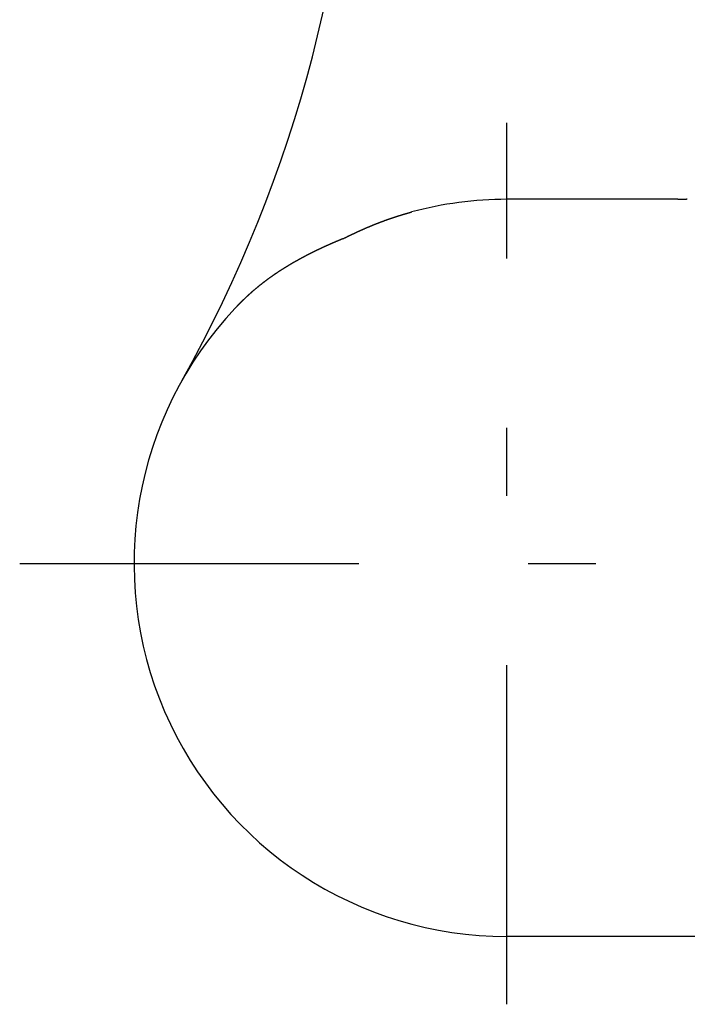
# Model space of a CAD drawing. Units: inches. Extents: x 11 to 407, y 4 to 292.
# Drawn here: x 206 to 207, y 131 to 133 of the extents above; entities that cross this region are included whole.
import ezdxf

# ---------------------------------------------------------------- set-up
doc = ezdxf.new("R2010")
doc.units = ezdxf.units.IN
doc.header["$MEASUREMENT"] = 0
doc.linetypes.add('DASHDOT', pattern=[1, 0.5, -0.25, 0, -0.25])
doc.layers.add('M1', color=7, linetype='Continuous')

msp = doc.modelspace()

# ---------------------------------------------------------------- linework, layer by layer
at = {"layer": 'M1', "linetype": 'DASHDOT'}
for p, q in [((206.4885, 131.0922), (206.4885, 132.3922)), ((205.7699, 131.7422), (209.6385, 131.7422))]:
    msp.add_line(p, q, dxfattribs=at)
at = {"layer": 'M1'}
for p, q in [((206.7404, 132.2794), (206.4885, 132.2794)), ((206.7404, 132.2794), (206.7405, 132.2794)), ((206.7405, 132.2794), (206.7405, 132.2794)), ((206.7405, 132.2794), (206.7406, 132.2794)), ((206.7406, 132.2794), (206.7406, 132.2794)), ((206.7406, 132.2794), (206.7407, 132.2794)), ((206.7407, 132.2794), (206.7408, 132.2794)), ((206.7408, 132.2794), (206.7408, 132.2794)), ((206.7408, 132.2794), (206.7409, 132.2794)), ((206.7409, 132.2794), (206.7409, 132.2794)), ((206.7409, 132.2794), (206.741, 132.2794)), ((206.741, 132.2794), (206.7411, 132.2794)), ((206.7411, 132.2794), (206.7411, 132.2794)), ((206.7411, 132.2794), (206.7412, 132.2794)), ((206.7412, 132.2794), (206.7412, 132.2794)), ((206.7412, 132.2794), (206.7413, 132.2794)), ((206.7413, 132.2794), (206.7414, 132.2794)), ((206.7414, 132.2794), (206.7414, 132.2794)), ((206.7414, 132.2794), (206.7415, 132.2794)), ((206.7415, 132.2794), (206.7415, 132.2794)), ((206.7415, 132.2794), (206.7416, 132.2794)), ((206.7416, 132.2794), (206.7416, 132.2794)), ((206.7416, 132.2794), (206.7417, 132.2794)), ((206.7417, 132.2794), (206.7418, 132.2794)), ((206.7418, 132.2794), (206.7418, 132.2794)), ((206.7418, 132.2794), (206.7419, 132.2794)), ((206.7419, 132.2794), (206.7419, 132.2794)), ((206.7419, 132.2794), (206.742, 132.2794)), ((206.742, 132.2794), (206.7421, 132.2794)), ((206.7421, 132.2794), (206.7421, 132.2794)), ((206.7421, 132.2794), (206.7422, 132.2794)), ((206.7422, 132.2794), (206.7422, 132.2794)), ((206.7422, 132.2794), (206.7423, 132.2794)), ((206.7423, 132.2794), (206.7424, 132.2794)), ((206.7424, 132.2794), (206.7424, 132.2794)), ((206.7424, 132.2794), (206.7425, 132.2794)), ((206.7425, 132.2794), (206.7425, 132.2794)), ((206.7425, 132.2794), (206.7426, 132.2794)), ((206.7426, 132.2794), (206.7427, 132.2794)), ((206.7427, 132.2794), (206.7427, 132.2794)), ((206.7427, 132.2794), (206.7428, 132.2794)), ((206.7428, 132.2794), (206.7428, 132.2794)), ((206.7428, 132.2794), (206.7429, 132.2794)), ((206.7429, 132.2794), (206.743, 132.2794)), ((206.743, 132.2794), (206.743, 132.2794)), ((206.743, 132.2794), (206.7431, 132.2794)), ((206.7431, 132.2794), (206.7431, 132.2794)), ((206.7431, 132.2794), (206.7432, 132.2794)), ((206.7432, 132.2794), (206.7433, 132.2794)), ((206.7433, 132.2794), (206.7433, 132.2794)), ((206.7433, 132.2794), (206.7434, 132.2794)), ((206.7434, 132.2794), (206.7434, 132.2794)), ((206.7434, 132.2794), (206.7435, 132.2794)), ((206.7435, 132.2794), (206.7436, 132.2794)), ((206.7436, 132.2794), (206.7436, 132.2794)), ((206.7436, 132.2794), (206.7437, 132.2794)), ((206.7437, 132.2794), (206.7437, 132.2794)), ((206.7437, 132.2794), (206.7438, 132.2794)), ((206.7438, 132.2794), (206.7438, 132.2794)), ((206.7438, 132.2794), (206.7439, 132.2794)), ((206.7439, 132.2794), (206.744, 132.2794)), ((206.744, 132.2794), (206.744, 132.2794)), ((206.744, 132.2794), (206.7441, 132.2794)), ((206.7441, 132.2794), (206.7441, 132.2794)), ((206.7441, 132.2794), (206.7442, 132.2794)), ((206.7442, 132.2794), (206.7443, 132.2794)), ((206.7443, 132.2794), (206.7443, 132.2794)), ((206.7443, 132.2794), (206.7444, 132.2795)), ((206.7444, 132.2795), (206.7444, 132.2795)), ((206.7444, 132.2795), (206.7445, 132.2795)), ((206.7445, 132.2795), (206.7446, 132.2795)), ((206.7446, 132.2795), (206.7446, 132.2795)), ((206.7446, 132.2795), (206.7447, 132.2795)), ((206.7447, 132.2795), (206.7447, 132.2795)), ((206.7447, 132.2795), (206.7448, 132.2795)), ((206.7448, 132.2795), (206.7449, 132.2795)), ((206.7449, 132.2795), (206.7449, 132.2795)), ((206.7449, 132.2795), (206.745, 132.2795)), ((206.745, 132.2795), (206.745, 132.2795)), ((206.745, 132.2795), (206.7451, 132.2795)), ((206.7451, 132.2795), (206.7452, 132.2795)), ((206.7452, 132.2795), (206.7452, 132.2795)), ((206.7452, 132.2795), (206.7453, 132.2795)), ((206.7453, 132.2795), (206.7453, 132.2795)), ((206.7453, 132.2795), (206.7454, 132.2795)), ((206.7454, 132.2795), (206.7455, 132.2795)), ((206.7455, 132.2795), (206.7455, 132.2795)), ((206.7455, 132.2795), (206.7456, 132.2795)), ((206.7456, 132.2795), (206.7456, 132.2795)), ((206.7456, 132.2795), (206.7457, 132.2795)), ((206.7457, 132.2795), (206.7457, 132.2795)), ((206.7457, 132.2795), (206.7458, 132.2795)), ((206.7458, 132.2795), (206.7459, 132.2795)), ((206.7459, 132.2795), (206.7459, 132.2795)), ((206.7459, 132.2795), (206.746, 132.2795)), ((206.746, 132.2795), (206.746, 132.2795)), ((206.746, 132.2795), (206.7461, 132.2795)), ((206.7461, 132.2795), (206.7462, 132.2795)), ((206.7462, 132.2795), (206.7462, 132.2795)), ((206.7462, 132.2795), (206.7463, 132.2795)), ((206.7463, 132.2795), (206.7463, 132.2795)), ((206.7463, 132.2795), (206.7464, 132.2795)), ((206.7464, 132.2795), (206.7465, 132.2795)), ((206.7465, 132.2795), (206.7465, 132.2795)), ((206.7465, 132.2795), (206.7466, 132.2795)), ((206.7466, 132.2795), (206.7466, 132.2795)), ((206.7466, 132.2795), (206.7467, 132.2795)), ((206.7467, 132.2795), (206.7468, 132.2795)), ((206.7468, 132.2795), (206.7468, 132.2795)), ((206.7468, 132.2795), (206.7469, 132.2795)), ((206.7469, 132.2795), (206.7469, 132.2795)), ((206.7469, 132.2795), (206.747, 132.2795)), ((206.747, 132.2795), (206.7471, 132.2795)), ((206.7471, 132.2795), (206.7471, 132.2795)), ((206.7471, 132.2795), (206.7472, 132.2795)), ((206.7472, 132.2795), (206.7472, 132.2795)), ((206.7472, 132.2795), (206.7473, 132.2795)), ((206.7473, 132.2795), (206.7474, 132.2795)), ((206.7474, 132.2795), (206.7474, 132.2795)), ((206.7474, 132.2795), (206.7475, 132.2795)), ((206.7475, 132.2795), (206.7475, 132.2795)), ((206.7475, 132.2795), (206.7476, 132.2795)), ((206.7476, 132.2795), (206.7477, 132.2795)), ((206.7477, 132.2795), (206.7477, 132.2795)), ((206.7477, 132.2795), (206.7478, 132.2795)), ((206.7478, 132.2795), (206.7478, 132.2796)), ((206.7478, 132.2796), (206.7479, 132.2796)), ((206.7479, 132.2796), (206.7479, 132.2796)), ((206.7479, 132.2796), (206.748, 132.2796)), ((206.748, 132.2796), (206.7481, 132.2796)), ((206.7481, 132.2796), (206.7481, 132.2796)), ((206.7481, 132.2796), (206.7482, 132.2796)), ((206.7482, 132.2796), (206.7482, 132.2796)), ((206.7482, 132.2796), (206.7483, 132.2796)), ((206.7483, 132.2796), (206.7484, 132.2796)), ((206.7484, 132.2796), (206.7484, 132.2796)), ((206.7484, 132.2796), (206.7485, 132.2796)), ((206.7485, 132.2796), (206.7485, 132.2796)), ((206.7485, 132.2796), (206.7486, 132.2796)), ((206.7486, 132.2796), (206.7487, 132.2796)), ((206.7487, 132.2796), (206.7487, 132.2796)), ((206.7487, 132.2796), (206.7488, 132.2796)), ((206.7488, 132.2796), (206.7488, 132.2796)), ((206.7488, 132.2796), (206.7489, 132.2796)), ((206.7489, 132.2796), (206.749, 132.2796)), ((206.749, 132.2796), (206.749, 132.2796)), ((206.749, 132.2796), (206.7491, 132.2796)), ((206.7491, 132.2796), (206.7491, 132.2796)), ((206.7491, 132.2796), (206.7492, 132.2796)), ((206.7492, 132.2796), (206.7492, 132.2796)), ((206.7492, 132.2796), (206.7493, 132.2796)), ((206.7493, 132.2796), (206.7494, 132.2796)), ((206.7494, 132.2796), (206.7494, 132.2796)), ((206.7494, 132.2796), (206.7495, 132.2796)), ((206.7495, 132.2796), (206.7495, 132.2796)), ((206.7495, 132.2796), (206.7496, 132.2796)), ((206.7496, 132.2796), (206.7497, 132.2796)), ((206.7497, 132.2796), (206.7497, 132.2796)), ((206.7497, 132.2796), (206.7498, 132.2796)), ((206.7498, 132.2796), (206.7498, 132.2796)), ((206.7498, 132.2796), (206.7499, 132.2796)), ((206.7499, 132.2796), (206.75, 132.2796)), ((206.75, 132.2796), (206.75, 132.2796)), ((206.75, 132.2796), (206.7501, 132.2796)), ((206.7501, 132.2796), (206.7502, 132.2797)), ((206.7501, 132.2796), (206.7501, 132.2796)), ((206.7502, 132.2797), (206.7503, 132.2797)), ((206.7503, 132.2797), (206.7503, 132.2797)), ((206.7503, 132.2797), (206.7504, 132.2797)), ((206.7504, 132.2797), (206.7504, 132.2797)), ((206.7504, 132.2797), (206.7505, 132.2797)), ((206.7505, 132.2797), (206.7505, 132.2797)), ((206.7505, 132.2797), (206.7506, 132.2797)), ((206.7506, 132.2797), (206.7507, 132.2797)), ((206.7507, 132.2797), (206.7507, 132.2797)), ((206.7507, 132.2797), (206.7508, 132.2797)), ((206.7508, 132.2797), (206.7508, 132.2797)), ((206.7508, 132.2797), (206.7509, 132.2797)), ((206.7509, 132.2797), (206.751, 132.2797)), ((206.751, 132.2797), (206.751, 132.2797)), ((206.751, 132.2797), (206.7511, 132.2797)), ((206.7511, 132.2797), (206.7511, 132.2797)), ((206.7511, 132.2797), (206.7512, 132.2797)), ((206.7512, 132.2797), (206.7513, 132.2797)), ((206.7513, 132.2797), (206.7513, 132.2797)), ((206.7513, 132.2797), (206.7514, 132.2797)), ((206.7514, 132.2797), (206.7514, 132.2797)), ((206.7514, 132.2797), (206.7515, 132.2797)), ((206.7515, 132.2797), (206.7516, 132.2797)), ((206.7516, 132.2797), (206.7516, 132.2797)), ((206.7516, 132.2797), (206.7517, 132.2797)), ((206.7517, 132.2797), (206.7517, 132.2797)), ((206.7517, 132.2797), (206.7518, 132.2797)), ((206.7518, 132.2797), (206.7518, 132.2797)), ((206.7518, 132.2797), (206.7519, 132.2797)), ((206.7519, 132.2797), (206.752, 132.2797)), ((206.752, 132.2797), (206.7521, 132.2798)), ((206.752, 132.2797), (206.752, 132.2797)), ((206.7521, 132.2798), (206.7521, 132.2798)), ((206.7521, 132.2798), (206.7522, 132.2798)), ((206.7522, 132.2798), (206.7523, 132.2798)), ((206.7523, 132.2798), (206.7523, 132.2798)), ((206.7523, 132.2798), (206.7524, 132.2798)), ((206.7524, 132.2798), (206.7524, 132.2798)), ((206.7524, 132.2798), (206.7525, 132.2798)), ((206.7525, 132.2798), (206.7526, 132.2798)), ((206.7526, 132.2798), (206.7526, 132.2798)), ((206.7526, 132.2798), (206.7527, 132.2798)), ((206.7527, 132.2798), (206.7527, 132.2798)), ((206.7527, 132.2798), (206.7528, 132.2798)), ((206.7528, 132.2798), (206.7528, 132.2798)), ((206.7528, 132.2798), (206.7529, 132.2798)), ((206.7529, 132.2798), (206.753, 132.2798)), ((206.753, 132.2798), (206.753, 132.2798)), ((206.753, 132.2798), (206.7531, 132.2798)), ((206.7531, 132.2798), (206.7531, 132.2798)), ((206.7531, 132.2798), (206.7532, 132.2798)), ((206.7532, 132.2798), (206.7533, 132.2798)), ((206.7533, 132.2798), (206.7533, 132.2798)), ((206.7533, 132.2798), (206.7534, 132.2798)), ((206.7534, 132.2798), (206.7534, 132.2798)), ((206.7534, 132.2798), (206.7535, 132.2798)), ((206.7535, 132.2798), (206.7536, 132.2798)), ((206.7536, 132.2798), (206.7536, 132.2799)), ((206.7536, 132.2799), (206.7537, 132.2799)), ((206.7537, 132.2799), (206.7537, 132.2799)), ((206.7537, 132.2799), (206.7538, 132.2799)), ((206.7538, 132.2799), (206.7539, 132.2799)), ((206.7539, 132.2799), (206.7539, 132.2799)), ((206.7539, 132.2799), (206.754, 132.2799)), ((206.754, 132.2799), (206.754, 132.2799)), ((206.754, 132.2799), (206.7541, 132.2799)), ((206.7541, 132.2799), (206.7541, 132.2799)), ((206.7541, 132.2799), (206.7542, 132.2799)), ((206.7542, 132.2799), (206.7543, 132.2799)), ((206.7543, 132.2799), (206.7543, 132.2799)), ((206.7543, 132.2799), (206.7544, 132.2799)), ((206.7544, 132.2799), (206.7544, 132.2799)), ((206.7544, 132.2799), (206.7545, 132.2799)), ((206.7545, 132.2799), (206.7546, 132.2799)), ((206.7546, 132.2799), (206.7546, 132.2799)), ((206.3417, 132.259), (206.342, 132.259)), ((206.342, 132.259), (206.3422, 132.2591)), ((206.3422, 132.2591), (206.3425, 132.2592)), ((206.3425, 132.2592), (206.3428, 132.2593)), ((206.3428, 132.2593), (206.3431, 132.2593)), ((206.3431, 132.2593), (206.3433, 132.2594)), ((206.3433, 132.2594), (206.3436, 132.2595)), ((206.3436, 132.2595), (206.3439, 132.2596)), ((206.3439, 132.2596), (206.3441, 132.2597)), ((206.3441, 132.2597), (206.3444, 132.2597)), ((206.3444, 132.2597), (206.3447, 132.2598)), ((206.3447, 132.2598), (206.345, 132.2599)), ((206.345, 132.2599), (206.3452, 132.26)), ((206.3452, 132.26), (206.3455, 132.26)), ((206.3455, 132.26), (206.3458, 132.2601)), ((206.3458, 132.2601), (206.346, 132.2602)), ((206.346, 132.2602), (206.3463, 132.2603)), ((206.3463, 132.2603), (206.3466, 132.2603)), ((206.3466, 132.2603), (206.3469, 132.2604)), ((206.3469, 132.2604), (206.3471, 132.2605)), ((206.3471, 132.2605), (206.3474, 132.2606)), ((206.3474, 132.2606), (206.3477, 132.2606)), ((206.3477, 132.2606), (206.348, 132.2607)), ((206.2986, 132.2444), (206.2988, 132.2446)), ((206.2988, 132.2446), (206.2991, 132.2447)), ((206.2991, 132.2447), (206.2994, 132.2448)), ((206.2994, 132.2448), (206.2997, 132.2449)), ((206.2997, 132.2449), (206.3, 132.245)), ((206.3, 132.245), (206.3002, 132.2451)), ((206.3002, 132.2451), (206.3005, 132.2452)), ((206.3005, 132.2452), (206.3008, 132.2453)), ((206.3008, 132.2453), (206.3011, 132.2454)), ((206.3011, 132.2454), (206.3014, 132.2455)), ((206.3014, 132.2455), (206.3016, 132.2456)), ((206.3016, 132.2456), (206.3019, 132.2457)), ((206.3019, 132.2457), (206.3022, 132.2458)), ((206.3022, 132.2458), (206.3025, 132.246)), ((206.3025, 132.246), (206.3028, 132.2461)), ((206.3028, 132.2461), (206.3031, 132.2462)), ((206.3031, 132.2462), (206.3033, 132.2463)), ((206.3033, 132.2463), (206.3036, 132.2464)), ((206.3036, 132.2464), (206.3039, 132.2465)), ((206.3039, 132.2465), (206.3042, 132.2466)), ((206.3042, 132.2466), (206.3045, 132.2467)), ((206.3045, 132.2467), (206.3047, 132.2468)), ((206.3047, 132.2468), (206.305, 132.2469)), ((206.305, 132.2469), (206.3053, 132.247)), ((206.3053, 132.247), (206.3056, 132.2471)), ((206.3056, 132.2471), (206.3059, 132.2472)), ((206.3059, 132.2472), (206.3062, 132.2473)), ((206.3062, 132.2473), (206.3065, 132.2474)), ((206.3065, 132.2474), (206.3067, 132.2475)), ((206.3067, 132.2475), (206.307, 132.2476)), ((206.307, 132.2476), (206.3073, 132.2478)), ((206.3073, 132.2478), (206.3076, 132.2479)), ((206.3076, 132.2479), (206.3079, 132.248)), ((206.3079, 132.248), (206.3082, 132.2481)), ((206.3082, 132.2481), (206.3085, 132.2482)), ((206.3085, 132.2482), (206.3087, 132.2483)), ((206.3087, 132.2483), (206.309, 132.2484)), ((206.309, 132.2484), (206.3093, 132.2485)), ((206.3093, 132.2485), (206.3096, 132.2486)), ((206.3096, 132.2486), (206.3099, 132.2487)), ((206.3099, 132.2487), (206.3102, 132.2488)), ((206.3102, 132.2488), (206.3105, 132.2489)), ((206.3105, 132.2489), (206.3107, 132.249)), ((206.3107, 132.249), (206.311, 132.2491)), ((206.311, 132.2491), (206.3113, 132.2492)), ((206.3113, 132.2492), (206.3116, 132.2493)), ((206.3116, 132.2493), (206.3119, 132.2494)), ((206.3119, 132.2494), (206.3122, 132.2495)), ((206.3122, 132.2495), (206.3125, 132.2496)), ((206.3125, 132.2496), (206.3127, 132.2497)), ((206.3127, 132.2497), (206.313, 132.2498)), ((206.313, 132.2498), (206.3133, 132.2499)), ((206.3133, 132.2499), (206.3136, 132.25)), ((206.3136, 132.25), (206.3139, 132.2501)), ((206.3139, 132.2501), (206.3142, 132.2502)), ((206.3142, 132.2502), (206.3144, 132.2503)), ((206.3144, 132.2503), (206.3147, 132.2504)), ((206.3147, 132.2504), (206.315, 132.2505)), ((206.315, 132.2505), (206.3153, 132.2506)), ((206.3153, 132.2506), (206.3155, 132.2507)), ((206.3155, 132.2507), (206.3158, 132.2508)), ((206.3158, 132.2508), (206.3161, 132.2509)), ((206.3161, 132.2509), (206.3164, 132.251)), ((206.3164, 132.251), (206.3166, 132.2511)), ((206.3166, 132.2511), (206.3169, 132.2512)), ((206.3169, 132.2512), (206.3172, 132.2513)), ((206.3172, 132.2513), (206.3175, 132.2514)), ((206.3175, 132.2514), (206.3177, 132.2514)), ((206.3177, 132.2514), (206.318, 132.2515)), ((206.318, 132.2515), (206.3183, 132.2516)), ((206.3183, 132.2516), (206.3185, 132.2517)), ((206.3185, 132.2517), (206.3188, 132.2518)), ((206.3188, 132.2518), (206.3191, 132.2519)), ((206.3191, 132.2519), (206.3193, 132.252)), ((206.3193, 132.252), (206.3196, 132.2521)), ((206.3196, 132.2521), (206.3199, 132.2522)), ((206.3199, 132.2522), (206.3201, 132.2523)), ((206.3201, 132.2523), (206.3204, 132.2524)), ((206.3204, 132.2524), (206.3207, 132.2524)), ((206.3207, 132.2524), (206.3209, 132.2525)), ((206.3209, 132.2525), (206.3212, 132.2526)), ((206.3212, 132.2526), (206.3215, 132.2527)), ((206.3215, 132.2527), (206.3217, 132.2528)), ((206.3217, 132.2528), (206.322, 132.2529)), ((206.322, 132.2529), (206.3223, 132.253)), ((206.3223, 132.253), (206.3225, 132.2531)), ((206.3225, 132.2531), (206.3228, 132.2531)), ((206.3228, 132.2531), (206.323, 132.2532)), ((206.323, 132.2532), (206.3233, 132.2533)), ((206.3233, 132.2533), (206.3236, 132.2534)), ((206.3236, 132.2534), (206.3238, 132.2535)), ((206.3238, 132.2535), (206.3241, 132.2536)), ((206.3241, 132.2536), (206.3244, 132.2537)), ((206.3244, 132.2537), (206.3246, 132.2538)), ((206.3246, 132.2538), (206.3249, 132.2538)), ((206.3249, 132.2538), (206.3252, 132.2539)), ((206.3252, 132.2539), (206.3255, 132.254)), ((206.3255, 132.254), (206.3257, 132.2541)), ((206.3257, 132.2541), (206.326, 132.2542)), ((206.326, 132.2542), (206.3263, 132.2543)), ((206.3263, 132.2543), (206.3265, 132.2544)), ((206.3265, 132.2544), (206.3268, 132.2545)), ((206.3268, 132.2545), (206.3271, 132.2545)), ((206.3271, 132.2545), (206.3273, 132.2546)), ((206.3273, 132.2546), (206.3276, 132.2547)), ((206.3276, 132.2547), (206.3279, 132.2548)), ((206.3279, 132.2548), (206.3281, 132.2549)), ((206.3281, 132.2549), (206.3284, 132.255)), ((206.3284, 132.255), (206.3287, 132.2551)), ((206.3287, 132.2551), (206.329, 132.2551)), ((206.329, 132.2551), (206.3292, 132.2552)), ((206.3292, 132.2552), (206.3295, 132.2553)), ((206.3295, 132.2553), (206.3298, 132.2554)), ((206.3298, 132.2554), (206.33, 132.2555)), ((206.33, 132.2555), (206.3303, 132.2556)), ((206.3303, 132.2556), (206.3306, 132.2556)), ((206.3306, 132.2556), (206.3309, 132.2557)), ((206.3309, 132.2557), (206.3311, 132.2558)), ((206.3311, 132.2558), (206.3314, 132.2559)), ((206.3314, 132.2559), (206.3317, 132.256)), ((206.3317, 132.256), (206.3319, 132.2561)), ((206.3319, 132.2561), (206.3322, 132.2562)), ((206.3322, 132.2562), (206.3325, 132.2562)), ((206.3325, 132.2562), (206.3327, 132.2563)), ((206.3327, 132.2563), (206.333, 132.2564)), ((206.333, 132.2564), (206.3333, 132.2565)), ((206.3333, 132.2565), (206.3336, 132.2566)), ((206.3336, 132.2566), (206.3338, 132.2567)), ((206.3338, 132.2567), (206.3341, 132.2567)), ((206.3341, 132.2567), (206.3344, 132.2568)), ((206.3344, 132.2568), (206.3346, 132.2569)), ((206.3346, 132.2569), (206.3349, 132.257)), ((206.3349, 132.257), (206.3352, 132.2571)), ((206.3352, 132.2571), (206.3355, 132.2571)), ((206.3355, 132.2571), (206.3357, 132.2572)), ((206.3357, 132.2572), (206.336, 132.2573)), ((206.336, 132.2573), (206.3363, 132.2574)), ((206.3363, 132.2574), (206.3365, 132.2575)), ((206.3365, 132.2575), (206.3368, 132.2575)), ((206.3368, 132.2575), (206.3371, 132.2576)), ((206.3371, 132.2576), (206.3373, 132.2577)), ((206.3373, 132.2577), (206.3376, 132.2578)), ((206.3376, 132.2578), (206.3379, 132.2579)), ((206.3379, 132.2579), (206.3382, 132.2579)), ((206.3382, 132.2579), (206.3384, 132.258)), ((206.3384, 132.258), (206.3387, 132.2581)), ((206.3387, 132.2581), (206.339, 132.2582)), ((206.339, 132.2582), (206.3392, 132.2583)), ((206.3392, 132.2583), (206.3395, 132.2583)), ((206.3395, 132.2583), (206.3398, 132.2584)), ((206.3398, 132.2584), (206.3401, 132.2585)), ((206.3401, 132.2585), (206.3403, 132.2586)), ((206.3403, 132.2586), (206.3406, 132.2587)), ((206.3406, 132.2587), (206.3409, 132.2587)), ((206.3409, 132.2587), (206.3411, 132.2588)), ((206.3411, 132.2588), (206.3414, 132.2589)), ((206.3414, 132.2589), (206.3417, 132.259)), ((206.2646, 132.2299), (206.2649, 132.2301)), ((206.2649, 132.2301), (206.2651, 132.2302)), ((206.2651, 132.2302), (206.2654, 132.2303)), ((206.2654, 132.2303), (206.2657, 132.2305)), ((206.2657, 132.2305), (206.266, 132.2306)), ((206.266, 132.2306), (206.2663, 132.2307)), ((206.2663, 132.2307), (206.2666, 132.2309)), ((206.2666, 132.2309), (206.2669, 132.231)), ((206.2669, 132.231), (206.2672, 132.2311)), ((206.2672, 132.2311), (206.2675, 132.2313)), ((206.2675, 132.2313), (206.2678, 132.2314)), ((206.2678, 132.2314), (206.268, 132.2315)), ((206.268, 132.2315), (206.2683, 132.2317)), ((206.2683, 132.2317), (206.2686, 132.2318)), ((206.2686, 132.2318), (206.2689, 132.2319)), ((206.2689, 132.2319), (206.2692, 132.2321)), ((206.2692, 132.2321), (206.2695, 132.2322)), ((206.2695, 132.2322), (206.2698, 132.2323)), ((206.2698, 132.2323), (206.2701, 132.2325)), ((206.2701, 132.2325), (206.2704, 132.2326)), ((206.2704, 132.2326), (206.2707, 132.2327)), ((206.2707, 132.2327), (206.271, 132.2328)), ((206.271, 132.2328), (206.2712, 132.233)), ((206.2712, 132.233), (206.2715, 132.2331)), ((206.2715, 132.2331), (206.2718, 132.2332)), ((206.2718, 132.2332), (206.2721, 132.2334)), ((206.2721, 132.2334), (206.2724, 132.2335)), ((206.2724, 132.2335), (206.2727, 132.2336)), ((206.2727, 132.2336), (206.273, 132.2338)), ((206.273, 132.2338), (206.2733, 132.2339)), ((206.2733, 132.2339), (206.2736, 132.234)), ((206.2736, 132.234), (206.2739, 132.2342)), ((206.2739, 132.2342), (206.2742, 132.2343)), ((206.2742, 132.2343), (206.2745, 132.2344)), ((206.2745, 132.2344), (206.2748, 132.2346)), ((206.2748, 132.2346), (206.2751, 132.2347)), ((206.2751, 132.2347), (206.2754, 132.2348)), ((206.2754, 132.2348), (206.2757, 132.2349)), ((206.2757, 132.2349), (206.276, 132.2351)), ((206.276, 132.2351), (206.2762, 132.2352)), ((206.2762, 132.2352), (206.2765, 132.2353)), ((206.2765, 132.2353), (206.2768, 132.2355)), ((206.2768, 132.2355), (206.2771, 132.2356)), ((206.2771, 132.2356), (206.2774, 132.2357)), ((206.2774, 132.2357), (206.2777, 132.2359)), ((206.2777, 132.2359), (206.278, 132.236)), ((206.278, 132.236), (206.2783, 132.2361)), ((206.2783, 132.2361), (206.2786, 132.2362)), ((206.2786, 132.2362), (206.2789, 132.2364)), ((206.2789, 132.2364), (206.2792, 132.2365)), ((206.2792, 132.2365), (206.2795, 132.2366)), ((206.2795, 132.2366), (206.2798, 132.2367)), ((206.2798, 132.2367), (206.2801, 132.2369)), ((206.2801, 132.2369), (206.2804, 132.237)), ((206.2804, 132.237), (206.2806, 132.2371)), ((206.2806, 132.2371), (206.2809, 132.2372)), ((206.2809, 132.2372), (206.2812, 132.2374)), ((206.2812, 132.2374), (206.2815, 132.2375)), ((206.2815, 132.2375), (206.2818, 132.2376)), ((206.2818, 132.2376), (206.2821, 132.2377)), ((206.2821, 132.2377), (206.2824, 132.2379)), ((206.2824, 132.2379), (206.2826, 132.238)), ((206.2826, 132.238), (206.2829, 132.2381)), ((206.2829, 132.2381), (206.2832, 132.2382)), ((206.2832, 132.2382), (206.2835, 132.2383)), ((206.2835, 132.2383), (206.2838, 132.2385)), ((206.2838, 132.2385), (206.2841, 132.2386)), ((206.2841, 132.2386), (206.2843, 132.2387)), ((206.2843, 132.2387), (206.2846, 132.2388)), ((206.2846, 132.2388), (206.2849, 132.2389)), ((206.2849, 132.2389), (206.2852, 132.239)), ((206.2852, 132.239), (206.2854, 132.2392)), ((206.2854, 132.2392), (206.2857, 132.2393)), ((206.2857, 132.2393), (206.286, 132.2394)), ((206.286, 132.2394), (206.2863, 132.2395)), ((206.2863, 132.2395), (206.2866, 132.2396)), ((206.2866, 132.2396), (206.2868, 132.2397)), ((206.2868, 132.2397), (206.2871, 132.2398)), ((206.2871, 132.2398), (206.2874, 132.24)), ((206.2874, 132.24), (206.2877, 132.2401)), ((206.2877, 132.2401), (206.2879, 132.2402)), ((206.2879, 132.2402), (206.2882, 132.2403)), ((206.2882, 132.2403), (206.2885, 132.2404)), ((206.2885, 132.2404), (206.2888, 132.2405)), ((206.2888, 132.2405), (206.289, 132.2406)), ((206.289, 132.2406), (206.2893, 132.2408)), ((206.2893, 132.2408), (206.2896, 132.2409)), ((206.2896, 132.2409), (206.2899, 132.241)), ((206.2899, 132.241), (206.2901, 132.2411)), ((206.2901, 132.2411), (206.2904, 132.2412)), ((206.2904, 132.2412), (206.2907, 132.2413)), ((206.2907, 132.2413), (206.291, 132.2414)), ((206.291, 132.2414), (206.2913, 132.2416)), ((206.2913, 132.2416), (206.2915, 132.2417)), ((206.2915, 132.2417), (206.2918, 132.2418)), ((206.2918, 132.2418), (206.2921, 132.2419)), ((206.2921, 132.2419), (206.2924, 132.242)), ((206.2924, 132.242), (206.2927, 132.2421)), ((206.2927, 132.2421), (206.2929, 132.2422)), ((206.2929, 132.2422), (206.2932, 132.2423)), ((206.2932, 132.2423), (206.2935, 132.2425)), ((206.2935, 132.2425), (206.2938, 132.2426)), ((206.2938, 132.2426), (206.2941, 132.2427)), ((206.2941, 132.2427), (206.2943, 132.2428)), ((206.2943, 132.2428), (206.2946, 132.2429)), ((206.2946, 132.2429), (206.2949, 132.243)), ((206.2949, 132.243), (206.2952, 132.2431)), ((206.2952, 132.2431), (206.2955, 132.2432)), ((206.2955, 132.2432), (206.2957, 132.2433)), ((206.2957, 132.2433), (206.296, 132.2435)), ((206.296, 132.2435), (206.2963, 132.2436)), ((206.2963, 132.2436), (206.2966, 132.2437)), ((206.2966, 132.2437), (206.2969, 132.2438)), ((206.2969, 132.2438), (206.2971, 132.2439)), ((206.2971, 132.2439), (206.2974, 132.244)), ((206.2974, 132.244), (206.2977, 132.2441)), ((206.2977, 132.2441), (206.298, 132.2442)), ((206.298, 132.2442), (206.2983, 132.2443)), ((206.2983, 132.2443), (206.2986, 132.2444)), ((206.2331, 132.2155), (206.2326, 132.2154)), ((206.2335, 132.2157), (206.2331, 132.2155)), ((206.2339, 132.2159), (206.2335, 132.2157)), ((206.2343, 132.2161), (206.2339, 132.2159)), ((206.2347, 132.2163), (206.2343, 132.2161)), ((206.2352, 132.2164), (206.2347, 132.2163)), ((206.2356, 132.2166), (206.2352, 132.2164)), ((206.236, 132.2168), (206.2356, 132.2166)), ((206.2364, 132.217), (206.236, 132.2168)), ((206.2369, 132.2172), (206.2364, 132.217)), ((206.2373, 132.2173), (206.2369, 132.2172)), ((206.2377, 132.2175), (206.2373, 132.2173)), ((206.2381, 132.2177), (206.2377, 132.2175)), ((206.2386, 132.2179), (206.2381, 132.2177)), ((206.239, 132.2181), (206.2386, 132.2179)), ((206.2394, 132.2182), (206.239, 132.2181)), ((206.2398, 132.2184), (206.2394, 132.2182)), ((206.2402, 132.2186), (206.2398, 132.2184)), ((206.2407, 132.2188), (206.2402, 132.2186)), ((206.2411, 132.2189), (206.2407, 132.2188)), ((206.2415, 132.2191), (206.2411, 132.2189)), ((206.2419, 132.2193), (206.2415, 132.2191)), ((206.2424, 132.2195), (206.2419, 132.2193)), ((206.2428, 132.2196), (206.2424, 132.2195)), ((206.2432, 132.2198), (206.2428, 132.2196)), ((206.2436, 132.22), (206.2432, 132.2198)), ((206.2441, 132.2202), (206.2436, 132.22)), ((206.2445, 132.2204), (206.2441, 132.2202)), ((206.2449, 132.2205), (206.2445, 132.2204)), ((206.2453, 132.2207), (206.2449, 132.2205)), ((206.2458, 132.2209), (206.2453, 132.2207)), ((206.2462, 132.2211), (206.2458, 132.2209)), ((206.2466, 132.2212), (206.2462, 132.2211)), ((206.247, 132.2214), (206.2466, 132.2212)), ((206.247, 132.2214), (206.2473, 132.2215)), ((206.2473, 132.2215), (206.2476, 132.2217)), ((206.2476, 132.2217), (206.2479, 132.2218)), ((206.2479, 132.2218), (206.2482, 132.222)), ((206.2482, 132.222), (206.2485, 132.2221)), ((206.2485, 132.2221), (206.2487, 132.2223)), ((206.2487, 132.2223), (206.249, 132.2224)), ((206.249, 132.2224), (206.2493, 132.2225)), ((206.2493, 132.2225), (206.2496, 132.2227)), ((206.2496, 132.2227), (206.2499, 132.2228)), ((206.2499, 132.2228), (206.2502, 132.223)), ((206.2502, 132.223), (206.2505, 132.2231)), ((206.2505, 132.2231), (206.2507, 132.2233)), ((206.2507, 132.2233), (206.251, 132.2234)), ((206.251, 132.2234), (206.2513, 132.2235)), ((206.2513, 132.2235), (206.2516, 132.2237)), ((206.2516, 132.2237), (206.2519, 132.2238)), ((206.2519, 132.2238), (206.2522, 132.224)), ((206.2522, 132.224), (206.2525, 132.2241)), ((206.2525, 132.2241), (206.2528, 132.2242)), ((206.2528, 132.2242), (206.253, 132.2244)), ((206.253, 132.2244), (206.2533, 132.2245)), ((206.2533, 132.2245), (206.2536, 132.2247)), ((206.2536, 132.2247), (206.2539, 132.2248)), ((206.2539, 132.2248), (206.2542, 132.225)), ((206.2542, 132.225), (206.2545, 132.2251)), ((206.2545, 132.2251), (206.2548, 132.2252)), ((206.2548, 132.2252), (206.255, 132.2254)), ((206.255, 132.2254), (206.2553, 132.2255)), ((206.2553, 132.2255), (206.2556, 132.2257)), ((206.2556, 132.2257), (206.2559, 132.2258)), ((206.2559, 132.2258), (206.2562, 132.2259)), ((206.2562, 132.2259), (206.2565, 132.2261)), ((206.2565, 132.2261), (206.2568, 132.2262)), ((206.2568, 132.2262), (206.2571, 132.2264)), ((206.2571, 132.2264), (206.2573, 132.2265)), ((206.2573, 132.2265), (206.2576, 132.2266)), ((206.2576, 132.2266), (206.2579, 132.2268)), ((206.2579, 132.2268), (206.2582, 132.2269)), ((206.2582, 132.2269), (206.2585, 132.227)), ((206.2585, 132.227), (206.2588, 132.2272)), ((206.2588, 132.2272), (206.2591, 132.2273)), ((206.2591, 132.2273), (206.2594, 132.2275)), ((206.2594, 132.2275), (206.2597, 132.2276)), ((206.2597, 132.2276), (206.2599, 132.2277)), ((206.2599, 132.2277), (206.2602, 132.2279)), ((206.2602, 132.2279), (206.2605, 132.228)), ((206.2605, 132.228), (206.2608, 132.2282)), ((206.2608, 132.2282), (206.2611, 132.2283)), ((206.2611, 132.2283), (206.2614, 132.2284)), ((206.2614, 132.2284), (206.2617, 132.2286)), ((206.2617, 132.2286), (206.262, 132.2287)), ((206.262, 132.2287), (206.2623, 132.2288)), ((206.2623, 132.2288), (206.2625, 132.229)), ((206.2625, 132.229), (206.2628, 132.2291)), ((206.2628, 132.2291), (206.2631, 132.2292)), ((206.2631, 132.2292), (206.2634, 132.2294)), ((206.2634, 132.2294), (206.2637, 132.2295)), ((206.2637, 132.2295), (206.264, 132.2296)), ((206.264, 132.2296), (206.2643, 132.2298)), ((206.2643, 132.2298), (206.2646, 132.2299)), ((206.2017, 132.201), (206.2013, 132.2008)), ((206.2021, 132.2012), (206.2017, 132.201)), ((206.2025, 132.2014), (206.2021, 132.2012)), ((206.2029, 132.2016), (206.2025, 132.2014)), ((206.2034, 132.2018), (206.2029, 132.2016)), ((206.2038, 132.202), (206.2034, 132.2018)), ((206.2042, 132.2022), (206.2038, 132.202)), ((206.2046, 132.2024), (206.2042, 132.2022)), ((206.205, 132.2026), (206.2046, 132.2024)), ((206.2054, 132.2028), (206.205, 132.2026)), ((206.2059, 132.203), (206.2054, 132.2028)), ((206.2063, 132.2033), (206.2059, 132.203)), ((206.2067, 132.2035), (206.2063, 132.2033)), ((206.2071, 132.2037), (206.2067, 132.2035)), ((206.2076, 132.2039), (206.2071, 132.2037)), ((206.208, 132.2041), (206.2076, 132.2039)), ((206.2084, 132.2043), (206.208, 132.2041)), ((206.2088, 132.2045), (206.2084, 132.2043)), ((206.2092, 132.2047), (206.2088, 132.2045)), ((206.2097, 132.2049), (206.2092, 132.2047)), ((206.2101, 132.2051), (206.2097, 132.2049)), ((206.2105, 132.2053), (206.2101, 132.2051)), ((206.2109, 132.2055), (206.2105, 132.2053)), ((206.2113, 132.2057), (206.2109, 132.2055)), ((206.2118, 132.2059), (206.2113, 132.2057)), ((206.2122, 132.2061), (206.2118, 132.2059)), ((206.2126, 132.2063), (206.2122, 132.2061)), ((206.213, 132.2065), (206.2126, 132.2063)), ((206.2134, 132.2067), (206.213, 132.2065)), ((206.2138, 132.2069), (206.2134, 132.2067)), ((206.2143, 132.2071), (206.2138, 132.2069)), ((206.2147, 132.2073), (206.2143, 132.2071)), ((206.2151, 132.2075), (206.2147, 132.2073)), ((206.2155, 132.2076), (206.2151, 132.2075)), ((206.2159, 132.2078), (206.2155, 132.2076)), ((206.2163, 132.208), (206.2159, 132.2078)), ((206.2167, 132.2082), (206.2163, 132.208)), ((206.2172, 132.2084), (206.2167, 132.2082)), ((206.2176, 132.2086), (206.2172, 132.2084)), ((206.218, 132.2088), (206.2176, 132.2086)), ((206.2184, 132.209), (206.218, 132.2088)), ((206.2188, 132.2092), (206.2184, 132.209)), ((206.2192, 132.2094), (206.2188, 132.2092)), ((206.2196, 132.2096), (206.2192, 132.2094)), ((206.2201, 132.2098), (206.2196, 132.2096)), ((206.2205, 132.2099), (206.2201, 132.2098)), ((206.2209, 132.2101), (206.2205, 132.2099)), ((206.2213, 132.2103), (206.2209, 132.2101)), ((206.2217, 132.2105), (206.2213, 132.2103)), ((206.2221, 132.2107), (206.2217, 132.2105)), ((206.2226, 132.2109), (206.2221, 132.2107)), ((206.223, 132.2111), (206.2226, 132.2109)), ((206.2234, 132.2113), (206.223, 132.2111)), ((206.2238, 132.2115), (206.2234, 132.2113)), ((206.2242, 132.2116), (206.2238, 132.2115)), ((206.2246, 132.2118), (206.2242, 132.2116)), ((206.2251, 132.212), (206.2246, 132.2118)), ((206.2255, 132.2122), (206.2251, 132.212)), ((206.2259, 132.2124), (206.2255, 132.2122)), ((206.2263, 132.2126), (206.2259, 132.2124)), ((206.2267, 132.2128), (206.2263, 132.2126)), ((206.2272, 132.213), (206.2267, 132.2128)), ((206.2276, 132.2131), (206.2272, 132.213)), ((206.228, 132.2133), (206.2276, 132.2131)), ((206.2284, 132.2135), (206.228, 132.2133)), ((206.2288, 132.2137), (206.2284, 132.2135)), ((206.2293, 132.2139), (206.2288, 132.2137)), ((206.2297, 132.2141), (206.2293, 132.2139)), ((206.2301, 132.2143), (206.2297, 132.2141)), ((206.2305, 132.2144), (206.2301, 132.2143)), ((206.2309, 132.2146), (206.2305, 132.2144)), ((206.2314, 132.2148), (206.2309, 132.2146)), ((206.2318, 132.215), (206.2314, 132.2148)), ((206.2322, 132.2152), (206.2318, 132.215)), ((206.2326, 132.2154), (206.2322, 132.2152)), ((206.1744, 132.1865), (206.1741, 132.1862)), ((206.1748, 132.1867), (206.1744, 132.1865)), ((206.1751, 132.1869), (206.1748, 132.1867)), ((206.1755, 132.1871), (206.1751, 132.1869)), ((206.1758, 132.1873), (206.1755, 132.1871)), ((206.1762, 132.1875), (206.1758, 132.1873)), ((206.1766, 132.1877), (206.1762, 132.1875)), ((206.1769, 132.1879), (206.1766, 132.1877)), ((206.1773, 132.1881), (206.1769, 132.1879)), ((206.1776, 132.1883), (206.1773, 132.1881)), ((206.178, 132.1885), (206.1776, 132.1883)), ((206.1783, 132.1887), (206.178, 132.1885)), ((206.1787, 132.1889), (206.1783, 132.1887)), ((206.179, 132.1891), (206.1787, 132.1889)), ((206.1794, 132.1892), (206.179, 132.1891)), ((206.1798, 132.1894), (206.1794, 132.1892)), ((206.1801, 132.1896), (206.1798, 132.1894)), ((206.1805, 132.1898), (206.1801, 132.1896)), ((206.1808, 132.19), (206.1805, 132.1898)), ((206.1812, 132.1902), (206.1808, 132.19)), ((206.1815, 132.1904), (206.1812, 132.1902)), ((206.1819, 132.1906), (206.1815, 132.1904)), ((206.1822, 132.1908), (206.1819, 132.1906)), ((206.1826, 132.191), (206.1822, 132.1908)), ((206.183, 132.1912), (206.1826, 132.191)), ((206.1833, 132.1914), (206.183, 132.1912)), ((206.1837, 132.1916), (206.1833, 132.1914)), ((206.184, 132.1918), (206.1837, 132.1916)), ((206.1844, 132.192), (206.184, 132.1918)), ((206.1847, 132.1922), (206.1844, 132.192)), ((206.1851, 132.1924), (206.1847, 132.1922)), ((206.1854, 132.1926), (206.1851, 132.1924)), ((206.1858, 132.1927), (206.1854, 132.1926)), ((206.1861, 132.1929), (206.1858, 132.1927)), ((206.1865, 132.1931), (206.1861, 132.1929)), ((206.1868, 132.1933), (206.1865, 132.1931)), ((206.1872, 132.1935), (206.1868, 132.1933)), ((206.1875, 132.1937), (206.1872, 132.1935)), ((206.1879, 132.1939), (206.1875, 132.1937)), ((206.1882, 132.1941), (206.1879, 132.1939)), ((206.1886, 132.1942), (206.1882, 132.1941)), ((206.1889, 132.1944), (206.1886, 132.1942)), ((206.1893, 132.1946), (206.1889, 132.1944)), ((206.1896, 132.1948), (206.1893, 132.1946)), ((206.19, 132.195), (206.1896, 132.1948)), ((206.1903, 132.1952), (206.19, 132.195)), ((206.1907, 132.1954), (206.1903, 132.1952)), ((206.191, 132.1955), (206.1907, 132.1954)), ((206.1914, 132.1957), (206.191, 132.1955)), ((206.1917, 132.1959), (206.1914, 132.1957)), ((206.1921, 132.1961), (206.1917, 132.1959)), ((206.1924, 132.1963), (206.1921, 132.1961)), ((206.1928, 132.1965), (206.1924, 132.1963)), ((206.1932, 132.1967), (206.1928, 132.1965)), ((206.1935, 132.1968), (206.1932, 132.1967)), ((206.1939, 132.197), (206.1935, 132.1968)), ((206.1943, 132.1972), (206.1939, 132.197)), ((206.1946, 132.1974), (206.1943, 132.1972)), ((206.195, 132.1976), (206.1946, 132.1974)), ((206.1954, 132.1978), (206.195, 132.1976)), ((206.1957, 132.198), (206.1954, 132.1978)), ((206.1961, 132.1982), (206.1957, 132.198)), ((206.1965, 132.1984), (206.1961, 132.1982)), ((206.1969, 132.1986), (206.1965, 132.1984)), ((206.1973, 132.1988), (206.1969, 132.1986)), ((206.1977, 132.199), (206.1973, 132.1988)), ((206.1981, 132.1992), (206.1977, 132.199)), ((206.1985, 132.1994), (206.1981, 132.1992)), ((206.1989, 132.1996), (206.1985, 132.1994)), ((206.1993, 132.1998), (206.1989, 132.1996)), ((206.1997, 132.2), (206.1993, 132.1998)), ((206.2001, 132.2002), (206.1997, 132.2)), ((206.2005, 132.2004), (206.2001, 132.2002)), ((206.2009, 132.2006), (206.2005, 132.2004)), ((206.2013, 132.2008), (206.2009, 132.2006)), ((206.1509, 132.172), (206.1506, 132.1718)), ((206.1512, 132.1722), (206.1509, 132.172)), ((206.1515, 132.1724), (206.1512, 132.1722)), ((206.1518, 132.1726), (206.1515, 132.1724)), ((206.1522, 132.1728), (206.1518, 132.1726)), ((206.1525, 132.173), (206.1522, 132.1728)), ((206.1528, 132.1732), (206.1525, 132.173)), ((206.1531, 132.1734), (206.1528, 132.1732)), ((206.1534, 132.1736), (206.1531, 132.1734)), ((206.1537, 132.1738), (206.1534, 132.1736)), ((206.1541, 132.174), (206.1537, 132.1738)), ((206.1544, 132.1742), (206.1541, 132.174)), ((206.1547, 132.1745), (206.1544, 132.1742)), ((206.155, 132.1747), (206.1547, 132.1745)), ((206.1554, 132.1749), (206.155, 132.1747)), ((206.1557, 132.1751), (206.1554, 132.1749)), ((206.156, 132.1753), (206.1557, 132.1751)), ((206.1564, 132.1755), (206.156, 132.1753)), ((206.1567, 132.1757), (206.1564, 132.1755)), ((206.157, 132.1759), (206.1567, 132.1757)), ((206.1574, 132.1762), (206.157, 132.1759)), ((206.1577, 132.1764), (206.1574, 132.1762)), ((206.1581, 132.1766), (206.1577, 132.1764)), ((206.1584, 132.1768), (206.1581, 132.1766)), ((206.1587, 132.177), (206.1584, 132.1768)), ((206.1591, 132.1772), (206.1587, 132.177)), ((206.1594, 132.1775), (206.1591, 132.1772)), ((206.1598, 132.1777), (206.1594, 132.1775)), ((206.1601, 132.1779), (206.1598, 132.1777)), ((206.1605, 132.1781), (206.1601, 132.1779)), ((206.1608, 132.1783), (206.1605, 132.1781)), ((206.1612, 132.1785), (206.1608, 132.1783)), ((206.1615, 132.1788), (206.1612, 132.1785)), ((206.1619, 132.179), (206.1615, 132.1788)), ((206.1622, 132.1792), (206.1619, 132.179)), ((206.1626, 132.1794), (206.1622, 132.1792)), ((206.1629, 132.1796), (206.1626, 132.1794)), ((206.1633, 132.1798), (206.1629, 132.1796)), ((206.1636, 132.18), (206.1633, 132.1798)), ((206.164, 132.1803), (206.1636, 132.18)), ((206.1643, 132.1805), (206.164, 132.1803)), ((206.1647, 132.1807), (206.1643, 132.1805)), ((206.165, 132.1809), (206.1647, 132.1807)), ((206.1654, 132.1811), (206.165, 132.1809)), ((206.1657, 132.1813), (206.1654, 132.1811)), ((206.1661, 132.1815), (206.1657, 132.1813)), ((206.1664, 132.1817), (206.1661, 132.1815)), ((206.1668, 132.182), (206.1664, 132.1817)), ((206.1671, 132.1822), (206.1668, 132.182)), ((206.1675, 132.1824), (206.1671, 132.1822)), ((206.1678, 132.1826), (206.1675, 132.1824)), ((206.1682, 132.1828), (206.1678, 132.1826)), ((206.1685, 132.183), (206.1682, 132.1828)), ((206.1689, 132.1832), (206.1685, 132.183)), ((206.1692, 132.1834), (206.1689, 132.1832)), ((206.1695, 132.1836), (206.1692, 132.1834)), ((206.1699, 132.1838), (206.1695, 132.1836)), ((206.1702, 132.184), (206.1699, 132.1838)), ((206.1706, 132.1842), (206.1702, 132.184)), ((206.1709, 132.1844), (206.1706, 132.1842)), ((206.1713, 132.1846), (206.1709, 132.1844)), ((206.1716, 132.1848), (206.1713, 132.1846)), ((206.172, 132.185), (206.1716, 132.1848)), ((206.1723, 132.1852), (206.172, 132.185)), ((206.1727, 132.1854), (206.1723, 132.1852)), ((206.173, 132.1856), (206.1727, 132.1854)), ((206.1734, 132.1858), (206.173, 132.1856)), ((206.1737, 132.186), (206.1734, 132.1858)), ((206.1741, 132.1862), (206.1737, 132.186)), ((206.1304, 132.1574), (206.1301, 132.1572)), ((206.1307, 132.1576), (206.1304, 132.1574)), ((206.131, 132.1578), (206.1307, 132.1576)), ((206.1313, 132.1581), (206.131, 132.1578)), ((206.1315, 132.1583), (206.1313, 132.1581)), ((206.1318, 132.1585), (206.1315, 132.1583)), ((206.1321, 132.1587), (206.1318, 132.1585)), ((206.1324, 132.159), (206.1321, 132.1587)), ((206.1327, 132.1592), (206.1324, 132.159)), ((206.133, 132.1594), (206.1327, 132.1592)), ((206.1333, 132.1596), (206.133, 132.1594)), ((206.1336, 132.1598), (206.1333, 132.1596)), ((206.1339, 132.1601), (206.1336, 132.1598)), ((206.1342, 132.1603), (206.1339, 132.1601)), ((206.1345, 132.1605), (206.1342, 132.1603)), ((206.1348, 132.1607), (206.1345, 132.1605)), ((206.1351, 132.161), (206.1348, 132.1607)), ((206.1354, 132.1612), (206.1351, 132.161)), ((206.1357, 132.1614), (206.1354, 132.1612)), ((206.136, 132.1616), (206.1357, 132.1614)), ((206.1363, 132.1618), (206.136, 132.1616)), ((206.1366, 132.1621), (206.1363, 132.1618)), ((206.1369, 132.1623), (206.1366, 132.1621)), ((206.1372, 132.1625), (206.1369, 132.1623)), ((206.1375, 132.1627), (206.1372, 132.1625)), ((206.1378, 132.1629), (206.1375, 132.1627)), ((206.1381, 132.1631), (206.1378, 132.1629)), ((206.1384, 132.1634), (206.1381, 132.1631)), ((206.1387, 132.1636), (206.1384, 132.1634)), ((206.139, 132.1638), (206.1387, 132.1636)), ((206.1393, 132.164), (206.139, 132.1638)), ((206.1396, 132.1642), (206.1393, 132.164)), ((206.14, 132.1644), (206.1396, 132.1642)), ((206.1403, 132.1647), (206.14, 132.1644)), ((206.1406, 132.1649), (206.1403, 132.1647)), ((206.1409, 132.1651), (206.1406, 132.1649)), ((206.1412, 132.1653), (206.1409, 132.1651)), ((206.1415, 132.1655), (206.1412, 132.1653)), ((206.1418, 132.1657), (206.1415, 132.1655)), ((206.1421, 132.166), (206.1418, 132.1657)), ((206.1424, 132.1662), (206.1421, 132.166)), ((206.1427, 132.1664), (206.1424, 132.1662)), ((206.143, 132.1666), (206.1427, 132.1664)), ((206.1433, 132.1668), (206.143, 132.1666)), ((206.1436, 132.167), (206.1433, 132.1668)), ((206.1439, 132.1672), (206.1436, 132.167)), ((206.1442, 132.1674), (206.1439, 132.1672)), ((206.1445, 132.1677), (206.1442, 132.1674)), ((206.1448, 132.1679), (206.1445, 132.1677)), ((206.1451, 132.1681), (206.1448, 132.1679)), ((206.1454, 132.1683), (206.1451, 132.1681)), ((206.1457, 132.1685), (206.1454, 132.1683)), ((206.146, 132.1687), (206.1457, 132.1685)), ((206.1463, 132.1689), (206.146, 132.1687)), ((206.1466, 132.1691), (206.1463, 132.1689)), ((206.1469, 132.1693), (206.1466, 132.1691)), ((206.1472, 132.1695), (206.1469, 132.1693)), ((206.1475, 132.1697), (206.1472, 132.1695)), ((206.1478, 132.1699), (206.1475, 132.1697)), ((206.1482, 132.1701), (206.1478, 132.1699)), ((206.1485, 132.1703), (206.1482, 132.1701)), ((206.1488, 132.1705), (206.1485, 132.1703)), ((206.1491, 132.1707), (206.1488, 132.1705)), ((206.1494, 132.171), (206.1491, 132.1707)), ((206.1497, 132.1712), (206.1494, 132.171)), ((206.15, 132.1714), (206.1497, 132.1712)), ((206.1503, 132.1716), (206.15, 132.1714)), ((206.1506, 132.1718), (206.1503, 132.1716)), ((206.1125, 132.1428), (206.1122, 132.1426)), ((206.1128, 132.143), (206.1125, 132.1428)), ((206.113, 132.1433), (206.1128, 132.143)), ((206.1133, 132.1435), (206.113, 132.1433)), ((206.1136, 132.1437), (206.1133, 132.1435)), ((206.1138, 132.144), (206.1136, 132.1437)), ((206.1141, 132.1442), (206.1138, 132.144)), ((206.1144, 132.1444), (206.1141, 132.1442)), ((206.1146, 132.1447), (206.1144, 132.1444)), ((206.1149, 132.1449), (206.1146, 132.1447)), ((206.1152, 132.1451), (206.1149, 132.1449)), ((206.1154, 132.1453), (206.1152, 132.1451)), ((206.1157, 132.1456), (206.1154, 132.1453)), ((206.116, 132.1458), (206.1157, 132.1456)), ((206.1162, 132.146), (206.116, 132.1458)), ((206.1165, 132.1463), (206.1162, 132.146)), ((206.1168, 132.1465), (206.1165, 132.1463)), ((206.1171, 132.1467), (206.1168, 132.1465)), ((206.1173, 132.147), (206.1171, 132.1467)), ((206.1176, 132.1472), (206.1173, 132.147)), ((206.1179, 132.1474), (206.1176, 132.1472)), ((206.1182, 132.1477), (206.1179, 132.1474)), ((206.1184, 132.1479), (206.1182, 132.1477)), ((206.1187, 132.1481), (206.1184, 132.1479)), ((206.119, 132.1483), (206.1187, 132.1481)), ((206.1193, 132.1486), (206.119, 132.1483)), ((206.1196, 132.1488), (206.1193, 132.1486)), ((206.1198, 132.149), (206.1196, 132.1488)), ((206.1201, 132.1493), (206.1198, 132.149)), ((206.1204, 132.1495), (206.1201, 132.1493)), ((206.1207, 132.1497), (206.1204, 132.1495)), ((206.121, 132.15), (206.1207, 132.1497)), ((206.1213, 132.1502), (206.121, 132.15)), ((206.1216, 132.1505), (206.1213, 132.1502)), ((206.1218, 132.1507), (206.1216, 132.1505)), ((206.1221, 132.1509), (206.1218, 132.1507)), ((206.1224, 132.1512), (206.1221, 132.1509)), ((206.1227, 132.1514), (206.1224, 132.1512)), ((206.123, 132.1516), (206.1227, 132.1514)), ((206.1233, 132.1519), (206.123, 132.1516)), ((206.1236, 132.1521), (206.1233, 132.1519)), ((206.1239, 132.1523), (206.1236, 132.1521)), ((206.1242, 132.1526), (206.1239, 132.1523)), ((206.1245, 132.1528), (206.1242, 132.1526)), ((206.1248, 132.153), (206.1245, 132.1528)), ((206.1251, 132.1533), (206.1248, 132.153)), ((206.1254, 132.1535), (206.1251, 132.1533)), ((206.1256, 132.1537), (206.1254, 132.1535)), ((206.1259, 132.154), (206.1256, 132.1537)), ((206.1262, 132.1542), (206.1259, 132.154)), ((206.1265, 132.1544), (206.1262, 132.1542)), ((206.1268, 132.1547), (206.1265, 132.1544)), ((206.1271, 132.1549), (206.1268, 132.1547)), ((206.1274, 132.1551), (206.1271, 132.1549)), ((206.1277, 132.1553), (206.1274, 132.1551)), ((206.128, 132.1556), (206.1277, 132.1553)), ((206.1283, 132.1558), (206.128, 132.1556)), ((206.1286, 132.156), (206.1283, 132.1558)), ((206.1289, 132.1563), (206.1286, 132.156)), ((206.1292, 132.1565), (206.1289, 132.1563)), ((206.1295, 132.1567), (206.1292, 132.1565)), ((206.1298, 132.1569), (206.1295, 132.1567)), ((206.1301, 132.1572), (206.1298, 132.1569)), ((206.097, 132.1284), (206.0967, 132.1281)), ((206.0972, 132.1286), (206.097, 132.1284)), ((206.0975, 132.1289), (206.0972, 132.1286)), ((206.0977, 132.1291), (206.0975, 132.1289)), ((206.098, 132.1294), (206.0977, 132.1291)), ((206.0982, 132.1296), (206.098, 132.1294)), ((206.0985, 132.1299), (206.0982, 132.1296)), ((206.0987, 132.1301), (206.0985, 132.1299)), ((206.099, 132.1304), (206.0987, 132.1301)), ((206.0992, 132.1306), (206.099, 132.1304)), ((206.0995, 132.1308), (206.0992, 132.1306)), ((206.0997, 132.1311), (206.0995, 132.1308)), ((206.1, 132.1313), (206.0997, 132.1311)), ((206.1003, 132.1316), (206.1, 132.1313)), ((206.1005, 132.1318), (206.1003, 132.1316)), ((206.1008, 132.1321), (206.1005, 132.1318)), ((206.101, 132.1323), (206.1008, 132.1321)), ((206.1013, 132.1326), (206.101, 132.1323)), ((206.1015, 132.1328), (206.1013, 132.1326)), ((206.1018, 132.1331), (206.1015, 132.1328)), ((206.1021, 132.1333), (206.1018, 132.1331)), ((206.1023, 132.1335), (206.1021, 132.1333)), ((206.1026, 132.1338), (206.1023, 132.1335)), ((206.1028, 132.134), (206.1026, 132.1338)), ((206.1031, 132.1343), (206.1028, 132.134)), ((206.1033, 132.1345), (206.1031, 132.1343)), ((206.1036, 132.1348), (206.1033, 132.1345)), ((206.1039, 132.135), (206.1036, 132.1348)), ((206.1041, 132.1352), (206.1039, 132.135)), ((206.1044, 132.1355), (206.1041, 132.1352)), ((206.1046, 132.1357), (206.1044, 132.1355)), ((206.1049, 132.136), (206.1046, 132.1357)), ((206.1052, 132.1362), (206.1049, 132.136)), ((206.1054, 132.1364), (206.1052, 132.1362)), ((206.1057, 132.1367), (206.1054, 132.1364)), ((206.1059, 132.1369), (206.1057, 132.1367)), ((206.1062, 132.1372), (206.1059, 132.1369)), ((206.1065, 132.1374), (206.1062, 132.1372)), ((206.1067, 132.1376), (206.1065, 132.1374)), ((206.107, 132.1379), (206.1067, 132.1376)), ((206.1073, 132.1381), (206.107, 132.1379)), ((206.1075, 132.1384), (206.1073, 132.1381)), ((206.1078, 132.1386), (206.1075, 132.1384)), ((206.108, 132.1388), (206.1078, 132.1386)), ((206.1083, 132.1391), (206.108, 132.1388)), ((206.1086, 132.1393), (206.1083, 132.1391)), ((206.1088, 132.1396), (206.1086, 132.1393)), ((206.1091, 132.1398), (206.1088, 132.1396)), ((206.1094, 132.14), (206.1091, 132.1398)), ((206.1096, 132.1403), (206.1094, 132.14)), ((206.1099, 132.1405), (206.1096, 132.1403)), ((206.1101, 132.1407), (206.1099, 132.1405)), ((206.1104, 132.141), (206.1101, 132.1407)), ((206.1107, 132.1412), (206.1104, 132.141)), ((206.1109, 132.1414), (206.1107, 132.1412)), ((206.1112, 132.1417), (206.1109, 132.1414)), ((206.1115, 132.1419), (206.1112, 132.1417)), ((206.1117, 132.1421), (206.1115, 132.1419)), ((206.112, 132.1424), (206.1117, 132.1421)), ((206.1122, 132.1426), (206.112, 132.1424)), ((206.0881, 132.1193), (206.0878, 132.119)), ((206.0883, 132.1195), (206.0881, 132.1193)), ((206.0886, 132.1198), (206.0883, 132.1195)), ((206.0888, 132.12), (206.0886, 132.1198)), ((206.089, 132.1203), (206.0888, 132.12)), ((206.0893, 132.1205), (206.089, 132.1203)), ((206.0895, 132.1208), (206.0893, 132.1205)), ((206.0898, 132.121), (206.0895, 132.1208)), ((206.09, 132.1213), (206.0898, 132.121)), ((206.0903, 132.1216), (206.09, 132.1213)), ((206.0905, 132.1218), (206.0903, 132.1216)), ((206.0908, 132.1221), (206.0905, 132.1218)), ((206.091, 132.1223), (206.0908, 132.1221)), ((206.0913, 132.1226), (206.091, 132.1223)), ((206.0915, 132.1228), (206.0913, 132.1226)), ((206.0917, 132.1231), (206.0915, 132.1228)), ((206.092, 132.1233), (206.0917, 132.1231)), ((206.0922, 132.1236), (206.092, 132.1233)), ((206.0925, 132.1238), (206.0922, 132.1236)), ((206.0927, 132.1241), (206.0925, 132.1238)), ((206.093, 132.1244), (206.0927, 132.1241)), ((206.0932, 132.1246), (206.093, 132.1244)), ((206.0935, 132.1249), (206.0932, 132.1246)), ((206.0937, 132.1251), (206.0935, 132.1249)), ((206.094, 132.1254), (206.0937, 132.1251)), ((206.0942, 132.1256), (206.094, 132.1254)), ((206.0945, 132.1259), (206.0942, 132.1256)), ((206.0947, 132.1261), (206.0945, 132.1259)), ((206.095, 132.1264), (206.0947, 132.1261)), ((206.0952, 132.1266), (206.095, 132.1264)), ((206.0955, 132.1269), (206.0952, 132.1266)), ((206.0957, 132.1271), (206.0955, 132.1269)), ((206.096, 132.1274), (206.0957, 132.1271)), ((206.0962, 132.1276), (206.096, 132.1274)), ((206.0965, 132.1279), (206.0962, 132.1276)), ((206.0967, 132.1281), (206.0965, 132.1279)), ((208.9885, 131.1922), (206.4885, 131.1922))]:
    msp.add_line(p, q, dxfattribs=at)
for centre, radius, start, end in [((204.2658, 132.9922), 2, 330.6465, 29.3535), ((206.4885, 131.7422), 0.5372, 90, 105.1611), ((206.4885, 131.7422), 0.55, 136.7544, 270)]:
    msp.add_arc(centre, radius, start, end, dxfattribs=at)

doc.saveas('drawing.dxf')
